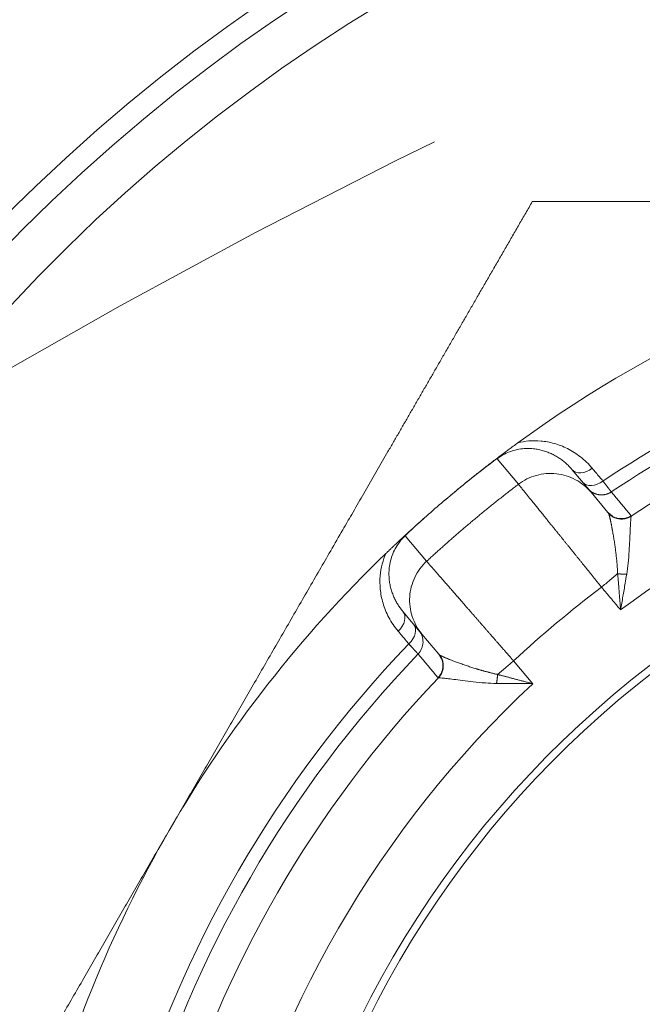
# Model space of a CAD drawing. Extents: x 200 to 1982, y 0 to 1260.
# Drawn here: x 1448 to 1455, y 439 to 450 of the extents above; entities that cross this region are included whole.
import ezdxf

# ---------------------------------------------------------------- set-up
doc = ezdxf.new("R2010")
doc.units = 0
doc.header["$LTSCALE"] = 5
doc.linetypes.add('ACJISTGB', pattern=[9, 4, -1, 1, -1, 1, -1])
doc.layers.get('0').update_dxf_attribs({"linetype": 'CONTINUOUS', "lineweight": 25})
doc.layers.add('1', color=4, linetype='CONTINUOUS', lineweight=15)

msp = doc.modelspace()

# ---------------------------------------------------------------- linework, layer by layer
at = {"color": 8, "lineweight": 13}
for p, q in [((1453.234009, 445.173291), (1453.476482, 444.884279)), ((1452.194464, 444.301012), (1452.436965, 444.012021)), ((1453.638367, 442.624576), (1453.421935, 442.882509))]:
    msp.add_line(p, q, dxfattribs=at)
at = {"lineweight": 18}
for p, q in [((1454.298931, 444.79322), (1454.082776, 445.050824)), ((1454.489805, 444.565786), (1454.298953, 444.793234)), ((1452.167665, 443.443855), (1452.383823, 443.186248)), ((1452.383814, 443.186239), (1452.574664, 442.958793))]:
    msp.add_line(p, q, dxfattribs=at)
for radius, start, end in [(20, 0, 264.976875), (14.25, 101.6286944, 126.0778817), (12.833784, 107.1057574, 123.6228758), (11.33381, 90, 261.1153125), (11.25, 90, 261.050625), (14.25, 128.0109369, 130.4409369), (14.25, 133.922096, 166.0778765), (13.187224, 136.2181501, 163.7818409), (12.833784, 136.3771363, 163.6228758)]:
    msp.add_arc((1461.860876, 433.83659), radius, start, end, dxfattribs=at)
at = {"color": 8, "lineweight": 13}
for radius, start, end in [(19.752817, 0, 264.915), (19.254035, 275.22, 180), (13.342362, 106.6865244, 123.8249466), (13.187224, 106.6865244, 123.7818409), (12.034881, 100.4135002, 126.9039671), (13.342362, 136.1750612, 163.8249458), (12.034881, 133.0960329, 166.9039671)]:
    msp.add_arc((1461.860876, 433.83659), radius, start, end, dxfattribs=at)
at = {"lineweight": 18}
for centre, major_axis, ratio, start_param, end_param in [((1454.235987, 445.179379), (-0.153209, -0.128558), 0.686273782, 0.000003555, 1.497702712), ((1454.357114, 445.035025), (-0.153209, -0.128558), 0.686273782, 6.28317103, 7.779869281), ((1462.105947, 433.544521), (-9.747463, -8.22175), 0.999999996, 4.658831119, 4.760821181), ((1452.014458, 443.315295), (0.153209, 0.128558), 0.686273782, 4.785483354, 6.283181787), ((1452.135585, 443.170941), (0.153209, 0.128558), 0.686273782, 4.786492335, 6.283187306)]:
    msp.add_ellipse(centre, major_axis=major_axis, ratio=ratio, start_param=start_param, end_param=end_param, dxfattribs=at)
for points, degree, knots in [([(1449.520014, 440.961591), (1450.513442, 442.682257), (1451.544822, 444.468659), (1452.042233, 445.330202), (1452.555563, 446.219314), (1453.07922, 447.126315), (1453.633635, 448.08659)], 2, [0, 0, 0, 0.5, 0.5, 0.75, 0.75, 1, 1, 1]), ([(1453.633635, 448.08659), (1454.741306, 448.08659), (1455.788635, 448.08659), (1456.817861, 448.08659), (1457.81697, 448.08659), (1458.537881, 448.08659), (1459.249576, 448.08659)], 2, [0, 0, 0, 0.370361797, 0.370361797, 0.740723594, 0.740723594, 1, 1, 1]), ([(1453.234009, 445.173291), (1453.234355, 445.173554), (1453.255441, 445.189549), (1453.30192, 445.219937), (1453.378998, 445.255404), (1453.461107, 445.279033), (1453.540887, 445.289778), (1453.612491, 445.290195), (1453.675165, 445.283754), (1453.731696, 445.27246), (1453.784539, 445.256986), (1453.8347, 445.237593), (1453.88213, 445.214667), (1453.92643, 445.188791), (1453.967294, 445.160602), (1454.004473, 445.130798), (1454.038528, 445.099456), (1454.064078, 445.072605), (1454.078424, 445.056011), (1454.082776, 445.050824)], 3, [0, 0, 0, 0, 0.000222817, 0.070051619, 0.144688206, 0.225422552, 0.305174061, 0.376752728, 0.441314339, 0.502412922, 0.562995271, 0.624104544, 0.685274412, 0.745912527, 0.805433934, 0.863344153, 0.91885431, 0.974925795, 1, 1, 1, 1]), ([(1451.975941, 444.100632), (1451.978975, 444.103552), (1451.98507, 444.10942), (1451.994264, 444.11825), (1452.003548, 444.127151), (1452.012923, 444.136123), (1452.022389, 444.145166), (1452.031946, 444.154278), (1452.041594, 444.163461), (1452.051334, 444.172713), (1452.061166, 444.182035), (1452.07109, 444.191427), (1452.081103, 444.200885), (1452.089051, 444.208377), (1452.095822, 444.214751), (1452.102346, 444.220887), (1452.11169, 444.229662), (1452.123861, 444.241068), (1452.137509, 444.253824), (1452.151141, 444.26653), (1452.163265, 444.277802), (1452.173653, 444.28744), (1452.182032, 444.2952), (1452.18894, 444.301588), (1452.194949, 444.307138), (1452.200932, 444.312658), (1452.206889, 444.318148), (1452.21282, 444.323607), (1452.218723, 444.329036), (1452.224604, 444.334436), (1452.232716, 444.341879), (1452.243133, 444.351419), (1452.255992, 444.363166), (1452.269044, 444.37506), (1452.281065, 444.385989), (1452.291968, 444.395878), (1452.30166, 444.404652), (1452.311265, 444.413333), (1452.320785, 444.42192), (1452.330218, 444.430414), (1452.339565, 444.438816), (1452.348826, 444.447125), (1452.358001, 444.455343), (1452.367088, 444.463468), (1452.376088, 444.471502), (1452.385001, 444.479444), (1452.393827, 444.487295), (1452.402564, 444.495056), (1452.408363, 444.500196), (1452.411247, 444.502752)], 3, [0, 0, 0, 0, 0.020968739, 0.04213729, 0.063515058, 0.085111169, 0.10693448, 0.128993571, 0.151296753, 0.173852064, 0.196667278, 0.219749905, 0.243107198, 0.266746155, 0.275463763, 0.290807616, 0.312778051, 0.34137517, 0.376599016, 0.40896544, 0.43704797, 0.460886414, 0.480546371, 0.494192779, 0.507762089, 0.521276182, 0.534757208, 0.548227478, 0.56170936, 0.57522516, 0.588797021, 0.618280958, 0.64815389, 0.678416547, 0.709069632, 0.731605798, 0.753849293, 0.775805179, 0.797478716, 0.818875376, 0.840000845, 0.86086103, 0.881462066, 0.901810324, 0.921912413, 0.941775191, 0.961405764, 0.980811493, 1, 1, 1, 1]), ([(1454.753607, 444.527946), (1454.744353, 444.52179), (1454.734284, 444.51621), (1454.712748, 444.50671), (1454.701281, 444.502795), (1454.677387, 444.497075), (1454.664961, 444.495273), (1454.639761, 444.494063), (1454.62699, 444.494655), (1454.601795, 444.498268), (1454.589376, 444.501288), (1454.565545, 444.50953), (1454.554137, 444.514749), (1454.532839, 444.526949), (1454.522951, 444.533926), (1454.504988, 444.549088), (1454.496913, 444.557269), (1454.489783, 444.565773)], 3, [0, 0, 0, 0, 0.125, 0.125, 0.25, 0.25, 0.375, 0.375, 0.5, 0.5, 0.625, 0.625, 0.75, 0.75, 0.875, 0.875, 1, 1, 1, 1]), ([(1454.489783, 444.565773), (1454.489947, 444.565576), (1454.490289, 444.565167), (1454.490763, 444.564596), (1454.491233, 444.564021), (1454.491694, 444.563449), (1454.492144, 444.562877), (1454.492582, 444.562304), (1454.493006, 444.561729), (1454.493413, 444.561153), (1454.493803, 444.560572), (1454.49417, 444.55999), (1454.494526, 444.55939), (1454.494798, 444.558855), (1454.495356, 444.557885), (1454.496215, 444.556334), (1454.496865, 444.554962), (1454.497258, 444.554135)], 3, [0, 0, 0, 0, 0.03440447, 0.071671721, 0.111816086, 0.154847107, 0.20077061, 0.249589468, 0.301304169, 0.355913238, 0.41341356, 0.473800638, 0.537068797, 0.603211362, 0.665981077, 0.798428773, 1, 1, 1, 1]), ([(1454.702842, 443.864403), (1454.710017, 443.9069), (1454.721217, 443.998307), (1454.730856, 444.128947), (1454.736925, 444.250174), (1454.741311, 444.350529), (1454.745192, 444.42838), (1454.748988, 444.483622), (1454.75219, 444.512793), (1454.753912, 444.52138), (1454.754502, 444.523285)], 3, [0, 0, 0, 0, 0.124228147, 0.27219335, 0.415979005, 0.553056233, 0.683794506, 0.808352954, 0.927674043, 1, 1, 1, 1]), ([(1452.167665, 443.443855), (1452.164863, 443.447194), (1452.152743, 443.46192), (1452.131932, 443.489456), (1452.10643, 443.528272), (1452.082591, 443.570717), (1452.061063, 443.616634), (1452.042577, 443.665515), (1452.027758, 443.71666), (1452.016952, 443.769884), (1452.0104, 443.82634), (1452.008911, 443.888779), (1452.014719, 443.959661), (1452.031032, 444.037405), (1452.059538, 444.116015), (1452.098805, 444.189078), (1452.144322, 444.250754), (1452.178251, 444.286033), (1452.194464, 444.301012)], 3, [0, 0, 0, 0, 0.016142012, 0.070585156, 0.127368125, 0.18644893, 0.247527225, 0.309555406, 0.371438361, 0.432687089, 0.494510459, 0.560397026, 0.634496099, 0.716310885, 0.797490449, 0.872340108, 0.942333346, 1, 1, 1, 1]), ([(1454.634224, 443.460199), (1454.642904, 443.511792), (1454.660108, 443.613138), (1454.683168, 443.748161), (1454.69717, 443.83071), (1454.702842, 443.864403)], 3, [0, 0, 0, 0, 0.377233489, 0.742926683, 1, 1, 1, 1]), ([(1452.584833, 442.94942), (1452.586251, 442.948504), (1452.589072, 442.946679), (1452.59434, 442.943659), (1452.600288, 442.940464), (1452.606947, 442.937088), (1452.614248, 442.933551), (1452.622149, 442.92987), (1452.630601, 442.926063), (1452.639556, 442.922149), (1452.648967, 442.918144), (1452.663553, 442.912096), (1452.685286, 442.903403), (1452.716965, 442.891181), (1452.754613, 442.877076), (1452.798489, 442.860988), (1452.846955, 442.843633), (1452.897538, 442.826146), (1452.947534, 442.809534), (1452.985113, 442.797648), (1453.009768, 442.790147), (1453.022046, 442.786462), (1453.034486, 442.782781), (1453.047088, 442.779105), (1453.05985, 442.775436), (1453.072769, 442.771775), (1453.085844, 442.768125), (1453.099072, 442.764488), (1453.112453, 442.760864), (1453.125982, 442.757257), (1453.139658, 442.753669), (1453.153478, 442.7501), (1453.16744, 442.746554), (1453.18154, 442.743032), (1453.195775, 442.739537), (1453.210144, 442.736071), (1453.224636, 442.732633), (1453.234379, 442.730375), (1453.239258, 442.729244)], 3, [0, 0, 0, 0, 0.02536135, 0.050473904, 0.07532188, 0.09988949, 0.124160989, 0.148120734, 0.171753226, 0.195043156, 0.217975449, 0.240535297, 0.295584143, 0.35458606, 0.41767067, 0.48496102, 0.55520494, 0.62139661, 0.683229361, 0.740436955, 0.754384464, 0.76839056, 0.78245475, 0.796576523, 0.810755351, 0.824990687, 0.839281968, 0.853628614, 0.868030025, 0.882485587, 0.896994667, 0.911556615, 0.926170763, 0.940836429, 0.955552911, 0.970319492, 0.985135438, 1, 1, 1, 1]), ([(1452.570544, 442.690726), (1452.572522, 442.690977), (1452.581285, 442.691186), (1452.610568, 442.689271), (1452.665629, 442.683417), (1452.742968, 442.67372), (1452.842578, 442.660611), (1452.96305, 442.645534), (1453.093378, 442.632344), (1453.185322, 442.627503), (1453.228385, 442.62719)], 3, [0, 0, 0, 0, 0.072342001, 0.191668652, 0.316199394, 0.446944015, 0.584036216, 0.727875732, 0.875872406, 1, 1, 1, 1]), ([(1453.228385, 442.62719), (1453.262562, 442.626925), (1453.346302, 442.626379), (1453.483282, 442.625642), (1453.586067, 442.624987), (1453.638367, 442.624576)], 3, [0, 0, 0, 0, 0.257156288, 0.622885018, 1, 1, 1, 1]), ([(1445.406394, 433.83659), (1445.961364, 434.797827), (1446.486093, 435.706684), (1446.999078, 436.595201), (1447.497341, 437.458217), (1448.527366, 439.242274), (1449.520014, 440.961591)], 2, [0, 0, 0, 0.25, 0.25, 0.5, 0.5, 1, 1, 1])]:
    msp.add_open_spline(points, degree=degree, knots=knots, dxfattribs=at)
for points, degree in [([(1452.998236, 444.995269), (1453.015343, 445.008856), (1453.048056, 445.03471), (1453.09265, 445.069651), (1453.132528, 445.100656), (1453.167955, 445.128012), (1453.199824, 445.152472), (1453.230338, 445.175761), (1453.261214, 445.199197), (1453.293791, 445.223783), (1453.330118, 445.25103), (1453.371175, 445.281609), (1453.417345, 445.315724), (1453.451398, 445.340662), (1453.46927, 445.353684)], 3), ([(1454.31279, 445.065127), (1454.271292, 445.114688), (1454.181792, 445.200256), (1454.032206, 445.29408), (1453.878963, 445.352125), (1453.731208, 445.378286), (1453.593415, 445.378102), (1453.50934, 445.363776), (1453.46927, 445.353684)], 3), ([(1452.998236, 444.995269), (1453.024573, 445.016184), (1453.077169, 445.057263), (1453.155988, 445.116778), (1453.208133, 445.154785), (1453.234009, 445.173291)], 3), ([(1454.433752, 444.920654), (1454.420312, 444.936707), (1454.393431, 444.968811), (1454.35311, 445.016969), (1454.32623, 445.049075), (1454.31279, 445.065127)], 3), ([(1452.411247, 444.502752), (1452.474979, 444.559215), (1452.603456, 444.671), (1452.799148, 444.835196), (1452.931556, 444.942309), (1452.998236, 444.995269)], 3), ([(1452.194464, 444.301012), (1452.217389, 444.323481), (1452.264152, 444.368498), (1452.336649, 444.435946), (1452.386163, 444.480529), (1452.411247, 444.502752)], 3), ([(1454.543779, 444.520692), (1454.490966, 444.564172)], 1), ([(1451.975941, 444.100632), (1451.959061, 444.062961), (1451.930378, 443.982744), (1451.906273, 443.847296), (1451.906288, 443.697544), (1451.936651, 443.5367), (1452.002966, 443.372883), (1452.071861, 443.269501), (1452.113638, 443.21982)], 3), ([(1452.113638, 443.21982), (1452.127113, 443.203796), (1452.154062, 443.171749), (1452.194488, 443.123679), (1452.221435, 443.09163), (1452.23491, 443.075606)], 3), ([(1452.584835, 442.949421), (1452.581104, 442.951985), (1452.577739, 442.95515), (1452.574672, 442.958804)], 3), ([(1452.576042, 442.95736), (1452.609691, 442.897801)], 1)]:
    msp.add_open_spline(points, degree=degree, dxfattribs=at)
at = {"color": 8, "lineweight": 13}
for points, knots in [([(1454.298933, 444.793218), (1454.274488, 444.822347), (1454.247258, 444.849138), (1454.188209, 444.897077), (1454.156393, 444.918225), (1454.089321, 444.954114), (1454.054068, 444.968854), (1453.981397, 444.991395), (1453.943981, 444.999195), (1453.868338, 445.007573), (1453.830112, 445.008151), (1453.75423, 445.002063), (1453.716576, 444.995398), (1453.643198, 444.975065), (1453.607476, 444.961398), (1453.539254, 444.927554), (1453.506756, 444.907379), (1453.476456, 444.884313)], [0, 0, 0, 0, 0.125, 0.125, 0.25, 0.25, 0.375, 0.375, 0.5, 0.5, 0.625, 0.625, 0.75, 0.75, 0.875, 0.875, 1, 1, 1, 1]), ([(1452.436974, 444.012011), (1452.449894, 444.02392), (1452.475817, 444.047814), (1452.514992, 444.083584), (1452.55454, 444.119442), (1452.594473, 444.155373), (1452.63479, 444.191376), (1452.675495, 444.227448), (1452.716589, 444.263584), (1452.758074, 444.299781), (1452.799952, 444.336037), (1452.842225, 444.372347), (1452.884895, 444.408708), (1452.927963, 444.445116), (1452.971432, 444.481568), (1453.015303, 444.51806), (1453.059579, 444.554589), (1453.10426, 444.591151), (1453.14935, 444.627742), (1453.19485, 444.664358), (1453.240761, 444.700996), (1453.287085, 444.737651), (1453.333825, 444.77432), (1453.380984, 444.810996), (1453.42855, 444.847692), (1453.460481, 444.872054), (1453.47649, 444.884268)], [0, 0, 0, 0, 0.038831947, 0.077910378, 0.117235296, 0.156806703, 0.1966246, 0.23668899, 0.276999873, 0.317557252, 0.358361128, 0.399411503, 0.440708379, 0.482251757, 0.524041638, 0.566078025, 0.608360919, 0.65089032, 0.693666232, 0.736688654, 0.779957589, 0.823473038, 0.867235003, 0.911243483, 0.955498482, 1, 1, 1, 1]), ([(1453.476456, 444.884313), (1453.476941, 444.883714), (1453.477911, 444.882516), (1453.480152, 444.879746), (1453.482971, 444.876262), (1453.486427, 444.871991), (1453.490504, 444.866952), (1453.495206, 444.861141), (1453.500532, 444.854558), (1453.506481, 444.847205), (1453.513053, 444.839083), (1453.520245, 444.830194), (1453.528055, 444.82054), (1453.536481, 444.810126), (1453.545518, 444.798954), (1453.555165, 444.787029), (1453.565417, 444.774355), (1453.576269, 444.760938), (1453.587716, 444.746785), (1453.599753, 444.7319), (1453.612374, 444.716292), (1453.625573, 444.699968), (1453.639342, 444.682937), (1453.653675, 444.665206), (1453.668563, 444.646785), (1453.683999, 444.627685), (1453.699973, 444.607915), (1453.716477, 444.587487), (1453.7335, 444.566412), (1453.751032, 444.544702), (1453.765261, 444.52708), (1453.775897, 444.513904), (1453.78276, 444.505404), (1453.78972, 444.496782), (1453.796779, 444.488039), (1453.803936, 444.479173), (1453.811192, 444.470185), (1453.818547, 444.461074), (1453.826001, 444.45184), (1453.833554, 444.442483), (1453.841207, 444.433002), (1453.84896, 444.423398), (1453.856812, 444.413671), (1453.864764, 444.40382), (1453.872816, 444.393846), (1453.880967, 444.383748), (1453.889218, 444.373526), (1453.897569, 444.363181), (1453.906019, 444.352712), (1453.914569, 444.342121), (1453.923218, 444.331406), (1453.931966, 444.320568), (1453.940812, 444.309608), (1453.949758, 444.298526), (1453.958802, 444.287322), (1453.967943, 444.275996), (1453.977183, 444.264549), (1453.986519, 444.252982), (1453.995952, 444.241295), (1454.005482, 444.229488), (1454.015107, 444.217562), (1454.024828, 444.205518), (1454.034643, 444.193356), (1454.044553, 444.181077), (1454.054556, 444.168683), (1454.064651, 444.156173), (1454.074839, 444.143548), (1454.085118, 444.130811), (1454.095487, 444.11796), (1454.105946, 444.104999), (1454.116493, 444.091927), (1454.127128, 444.078746), (1454.13785, 444.065456), (1454.148657, 444.05206), (1454.159549, 444.038559), (1454.170525, 444.024953), (1454.181582, 444.011244), (1454.192721, 443.997434), (1454.20394, 443.983524), (1454.215237, 443.969516), (1454.226611, 443.955411), (1454.238061, 443.941211), (1454.249586, 443.926918), (1454.261183, 443.912533), (1454.272851, 443.898058), (1454.28459, 443.883496), (1454.296396, 443.868848), (1454.308269, 443.854116), (1454.320206, 443.839302), (1454.332206, 443.824409), (1454.344267, 443.809438), (1454.356388, 443.794392), (1454.368565, 443.779273), (1454.380798, 443.764083), (1454.393084, 443.748826), (1454.40542, 443.733502), (1454.413662, 443.723265), (1454.41779, 443.718136)], [0, 0, 0, 0, 0.016881145, 0.033787522, 0.050719144, 0.067676024, 0.084658174, 0.101665608, 0.118698339, 0.135756379, 0.152839741, 0.169948436, 0.187082478, 0.204241878, 0.221426649, 0.2386368, 0.255872345, 0.273133293, 0.290419656, 0.307731443, 0.325068666, 0.342431334, 0.359819455, 0.37723304, 0.394672096, 0.412136632, 0.429626656, 0.447142174, 0.464683193, 0.48224972, 0.499841759, 0.50632811, 0.512848051, 0.519401581, 0.525988702, 0.532609414, 0.539263716, 0.545951611, 0.552673098, 0.559428178, 0.56621685, 0.573039117, 0.579894977, 0.586784431, 0.593707481, 0.600664125, 0.607654365, 0.6146782, 0.621735632, 0.628826659, 0.635951283, 0.643109504, 0.650301321, 0.657526736, 0.664785747, 0.672078356, 0.679404563, 0.686764367, 0.694157768, 0.701584767, 0.709045363, 0.716539557, 0.724067348, 0.731628737, 0.739223723, 0.746852305, 0.754514485, 0.762210261, 0.769939633, 0.777702602, 0.785499166, 0.793329326, 0.801193081, 0.80909043, 0.817021374, 0.824985911, 0.832984041, 0.841015764, 0.849081078, 0.857179984, 0.86531248, 0.873478567, 0.881678242, 0.889911505, 0.898178356, 0.906478793, 0.914812816, 0.923180423, 0.931581613, 0.940016386, 0.94848474, 0.956986675, 0.965522187, 0.974091278, 0.982693944, 0.991330185, 1, 1, 1, 1]), ([(1454.528355, 444.79729), (1454.528234, 444.797448), (1454.527993, 444.797763), (1454.52747, 444.798446), (1454.526829, 444.799285), (1454.526055, 444.800296), (1454.525152, 444.801478), (1454.524116, 444.802833), (1454.522946, 444.804362), (1454.521643, 444.806066), (1454.520204, 444.807947), (1454.518629, 444.810006), (1454.516916, 444.812243), (1454.515066, 444.81466), (1454.513077, 444.817258), (1454.510948, 444.820037), (1454.508679, 444.822998), (1454.50627, 444.826142), (1454.503719, 444.82947), (1454.501027, 444.832981), (1454.498194, 444.836676), (1454.495219, 444.840556), (1454.492102, 444.844619), (1454.488843, 444.848867), (1454.485442, 444.8533), (1454.4819, 444.857916), (1454.478217, 444.862716), (1454.474393, 444.867699), (1454.470428, 444.872864), (1454.466324, 444.878211), (1454.462082, 444.883739), (1454.457701, 444.889447), (1454.453183, 444.895334), (1454.448529, 444.901397), (1454.443739, 444.907639), (1454.438823, 444.914045), (1454.435443, 444.918449), (1454.433751, 444.920655)], [0, 0, 0, 0, 0.026724964, 0.053557677, 0.080498222, 0.107546683, 0.134703141, 0.16196768, 0.189340382, 0.216821329, 0.244410602, 0.272108284, 0.299914455, 0.327829194, 0.355852583, 0.383984698, 0.412225618, 0.440575419, 0.469034177, 0.497601966, 0.526278859, 0.555064927, 0.583960242, 0.61296487, 0.642078878, 0.671302332, 0.700635293, 0.730077823, 0.75962998, 0.789291821, 0.819063398, 0.848944763, 0.878935964, 0.909037047, 0.939248055, 0.969569027, 1, 1, 1, 1]), ([(1454.600451, 443.871409), (1454.599952, 443.88097), (1454.598955, 443.900081), (1454.597169, 443.928397), (1454.595186, 443.956399), (1454.592997, 443.984034), (1454.590618, 444.011279), (1454.58806, 444.038106), (1454.585337, 444.064487), (1454.582457, 444.090398), (1454.578363, 444.124883), (1454.572597, 444.168629), (1454.564839, 444.221534), (1454.556306, 444.275178), (1454.549694, 444.314066), (1454.54527, 444.339243), (1454.543105, 444.35142), (1454.540976, 444.363236), (1454.538886, 444.374693), (1454.536835, 444.38579), (1454.534823, 444.396528), (1454.532851, 444.406907), (1454.530919, 444.416928), (1454.529027, 444.426593), (1454.527176, 444.435903), (1454.525366, 444.444859), (1454.523597, 444.453464), (1454.521869, 444.46172), (1454.520181, 444.469628), (1454.518534, 444.477192), (1454.516927, 444.484415), (1454.51536, 444.491299), (1454.513832, 444.497847), (1454.512343, 444.504064), (1454.510892, 444.509951), (1454.509479, 444.515514), (1454.508103, 444.520755), (1454.506764, 444.52568), (1454.50546, 444.530291), (1454.504191, 444.534593), (1454.502956, 444.538591), (1454.501754, 444.542288), (1454.500585, 444.545691), (1454.499446, 444.548799), (1454.498337, 444.551639), (1454.497617, 444.553306), (1454.497259, 444.554136)], [0, 0, 0, 0, 0.028445533, 0.056855979, 0.085224726, 0.113545184, 0.141810798, 0.170015057, 0.198151512, 0.226213781, 0.254195567, 0.312044405, 0.374583603, 0.441540657, 0.512601306, 0.530223779, 0.547720451, 0.565090934, 0.582334884, 0.599452008, 0.616442055, 0.633304824, 0.650040154, 0.666647932, 0.683128085, 0.699480582, 0.715705432, 0.731802684, 0.747772427, 0.763614785, 0.779329921, 0.794918032, 0.810379349, 0.825714138, 0.840922696, 0.856005353, 0.870962466, 0.885794426, 0.900501648, 0.915084575, 0.92954368, 0.943879455, 0.958092422, 0.972183121, 0.986152119, 1, 1, 1, 1]), ([(1452.436936, 444.012052), (1452.408959, 443.986218), (1452.383446, 443.957717), (1452.33827, 443.896408), (1452.318607, 443.863602), (1452.28584, 443.79487), (1452.272737, 443.758945), (1452.253565, 443.685273), (1452.247496, 443.647527), (1452.242611, 443.571578), (1452.243796, 443.533376), (1452.253375, 443.457894), (1452.261769, 443.420617), (1452.285466, 443.348332), (1452.300768, 443.313326), (1452.337726, 443.24685), (1452.359381, 443.215381), (1452.383823, 443.186248)], [0, 0, 0, 0, 0.125, 0.125, 0.25, 0.25, 0.375, 0.375, 0.5, 0.5, 0.625, 0.625, 0.75, 0.75, 0.875, 0.875, 1, 1, 1, 1]), ([(1452.436974, 444.012011), (1452.437462, 444.01145), (1452.438439, 444.010326), (1452.440686, 444.007738), (1452.443515, 444.00448), (1452.446986, 444.000483), (1452.451088, 443.99576), (1452.45583, 443.990301), (1452.461214, 443.984104), (1452.467243, 443.977166), (1452.473919, 443.969485), (1452.481244, 443.961058), (1452.489221, 443.951883), (1452.49785, 443.941961), (1452.507132, 443.93129), (1452.517066, 443.919872), (1452.527652, 443.907706), (1452.53889, 443.894794), (1452.550777, 443.881138), (1452.563311, 443.866742), (1452.576489, 443.851608), (1452.590309, 443.83574), (1452.604765, 443.819144), (1452.619854, 443.801824), (1452.63557, 443.783787), (1452.651907, 443.765039), (1452.66886, 443.745587), (1452.68642, 443.725441), (1452.704581, 443.704608), (1452.723333, 443.683098), (1452.738024, 443.666249), (1452.748296, 443.654467), (1452.753937, 443.647995), (1452.759665, 443.641423), (1452.765481, 443.634748), (1452.771387, 443.627971), (1452.777381, 443.621091), (1452.783465, 443.614106), (1452.78964, 443.607017), (1452.795906, 443.599823), (1452.802264, 443.592523), (1452.808715, 443.585116), (1452.815259, 443.577602), (1452.821896, 443.569981), (1452.828627, 443.562251), (1452.835453, 443.554413), (1452.842374, 443.546465), (1452.849391, 443.538407), (1452.856504, 443.530239), (1452.863713, 443.521961), (1452.87102, 443.513571), (1452.878423, 443.50507), (1452.885925, 443.496457), (1452.893525, 443.487731), (1452.901223, 443.478893), (1452.90902, 443.469942), (1452.916916, 443.460878), (1452.924912, 443.451701), (1452.933007, 443.44241), (1452.941201, 443.433005), (1452.949496, 443.423486), (1452.957891, 443.413854), (1452.966385, 443.404107), (1452.974981, 443.394246), (1452.983676, 443.38427), (1452.992472, 443.374181), (1453.001368, 443.363977), (1453.010364, 443.35366), (1453.019461, 443.343228), (1453.028657, 443.332683), (1453.037954, 443.322025), (1453.04735, 443.311253), (1453.056846, 443.300368), (1453.066441, 443.28937), (1453.076135, 443.278261), (1453.085927, 443.267039), (1453.095818, 443.255706), (1453.105806, 443.244262), (1453.115892, 443.232708), (1453.126074, 443.221044), (1453.136353, 443.209272), (1453.146727, 443.19739), (1453.157196, 443.185402), (1453.167759, 443.173306), (1453.178416, 443.161104), (1453.189166, 443.148798), (1453.200007, 443.136387), (1453.21094, 443.123874), (1453.221962, 443.111258), (1453.233074, 443.098541), (1453.244274, 443.085725), (1453.25556, 443.07281), (1453.266933, 443.059798), (1453.278389, 443.046689), (1453.28993, 443.033487), (1453.301552, 443.020191), (1453.313255, 443.006804), (1453.325037, 442.993327), (1453.336897, 442.979762), (1453.348833, 442.96611), (1453.360843, 442.952374), (1453.372927, 442.938554), (1453.385082, 442.924653), (1453.397306, 442.910674), (1453.409598, 442.896617), (1453.417815, 442.88722), (1453.421934, 442.882509)], [0, 0, 0, 0, 0.016445959, 0.032948495, 0.049507618, 0.066123338, 0.082795665, 0.099524607, 0.116310175, 0.133152378, 0.150051224, 0.167006722, 0.184018881, 0.20108771, 0.218213215, 0.235395407, 0.252634292, 0.269929878, 0.287282173, 0.304691183, 0.322156917, 0.33967938, 0.357258579, 0.374894521, 0.392587211, 0.410336656, 0.428142861, 0.446005832, 0.463925574, 0.481902092, 0.49993539, 0.505030348, 0.510167808, 0.515347768, 0.520570231, 0.525835195, 0.53114266, 0.536492628, 0.541885098, 0.54732007, 0.552797544, 0.558317521, 0.56388, 0.569484982, 0.575132466, 0.580822453, 0.586554943, 0.592329936, 0.598147432, 0.60400743, 0.609909932, 0.615854936, 0.621842444, 0.627872454, 0.633944968, 0.640059984, 0.646217504, 0.652417526, 0.658660051, 0.664945079, 0.67127261, 0.677642643, 0.684055179, 0.690510218, 0.69700776, 0.703547803, 0.710130349, 0.716755398, 0.723422948, 0.730133001, 0.736885556, 0.743680612, 0.75051817, 0.75739823, 0.764320792, 0.771285854, 0.778293418, 0.785343483, 0.792436049, 0.799571115, 0.806748682, 0.81396875, 0.821231318, 0.828536385, 0.835883953, 0.843274021, 0.850706588, 0.858181654, 0.865699219, 0.873259284, 0.880861847, 0.888506909, 0.896194469, 0.903924527, 0.911697083, 0.919512137, 0.927369688, 0.935269737, 0.943212282, 0.951197325, 0.959224864, 0.967294899, 0.975407431, 0.983562458, 0.991759981, 1, 1, 1, 1]), ([(1454.600458, 443.871433), (1454.571728, 443.847322), (1454.541724, 443.822141), (1454.480409, 443.770683), (1454.449101, 443.744408), (1454.417792, 443.718133)], [0, 0, 0, 0, 0.5, 0.5, 1, 1, 1, 1]), ([(1454.634224, 443.460199), (1454.633309, 443.471016), (1454.631502, 443.492359), (1454.628883, 443.523934), (1454.626361, 443.554624), (1454.623932, 443.584421), (1454.621586, 443.61332), (1454.619318, 443.641314), (1454.617123, 443.668399), (1454.614998, 443.694573), (1454.61294, 443.719834), (1454.610949, 443.744182), (1454.609025, 443.767617), (1454.60717, 443.790139), (1454.605385, 443.811751), (1454.603674, 443.832454), (1454.602038, 443.852257), (1454.600983, 443.865127), (1454.600467, 443.871423)], [0, 0, 0, 0, 0.078169601, 0.15424844, 0.228236742, 0.300134754, 0.369942745, 0.43766101, 0.503289871, 0.566829683, 0.628280838, 0.68764377, 0.744918959, 0.800106942, 0.853208319, 0.904223764, 0.953154037, 1, 1, 1, 1]), ([(1452.339974, 442.96102), (1452.356837, 442.978606), (1452.370451, 442.999297), (1452.389394, 443.044181), (1452.394718, 443.068359), (1452.396374, 443.117024), (1452.392706, 443.141497), (1452.376856, 443.187515), (1452.36468, 443.209048), (1452.34905, 443.227694)], [0, 0, 0, 0, 0.25, 0.25, 0.5, 0.5, 0.75, 0.75, 1, 1, 1, 1]), ([(1452.234909, 443.075608), (1452.237027, 443.073295), (1452.241255, 443.06868), (1452.247379, 443.061994), (1452.253326, 443.055503), (1452.259077, 443.049223), (1452.264636, 443.043154), (1452.27, 443.037298), (1452.275168, 443.031655), (1452.280139, 443.026228), (1452.284912, 443.021018), (1452.289487, 443.016025), (1452.293862, 443.01125), (1452.298038, 443.006693), (1452.302014, 443.002356), (1452.30579, 442.998237), (1452.309366, 442.994337), (1452.312742, 442.990656), (1452.315919, 442.987193), (1452.318898, 442.983947), (1452.321678, 442.980918), (1452.324261, 442.978105), (1452.326648, 442.975506), (1452.328839, 442.973121), (1452.330836, 442.970948), (1452.332641, 442.968985), (1452.334254, 442.967232), (1452.335677, 442.965685), (1452.336911, 442.964344), (1452.33796, 442.963205), (1452.33882, 442.962271), (1452.33951, 442.961521), (1452.339818, 442.961186), (1452.339972, 442.961019)], [0, 0, 0, 0, 0.034349647, 0.068559065, 0.102628309, 0.136557437, 0.170346514, 0.203995608, 0.237504793, 0.270874146, 0.304103748, 0.337193686, 0.370144046, 0.402954923, 0.43562641, 0.468158607, 0.500551614, 0.532805535, 0.564920476, 0.596896544, 0.628733851, 0.660432506, 0.691992625, 0.723414321, 0.754697712, 0.785842912, 0.816850042, 0.847719219, 0.878450563, 0.909044193, 0.939500229, 0.969818791, 1, 1, 1, 1]), ([(1453.421935, 442.882509), (1453.390622, 442.856239), (1453.359309, 442.829969), (1453.297987, 442.778522), (1453.267978, 442.753346), (1453.239244, 442.729239)], [0, 0, 0, 0, 0.5, 0.5, 1, 1, 1, 1]), ([(1453.239254, 442.729228), (1453.243295, 442.728169), (1453.251499, 442.726019), (1453.264018, 442.722733), (1453.276924, 442.719342), (1453.290221, 442.715848), (1453.303908, 442.712251), (1453.317988, 442.708552), (1453.332461, 442.704752), (1453.347328, 442.700851), (1453.362589, 442.696851), (1453.378244, 442.69275), (1453.394294, 442.688549), (1453.410739, 442.684249), (1453.427579, 442.679848), (1453.444812, 442.675348), (1453.462438, 442.670745), (1453.480456, 442.666041), (1453.498866, 442.661234), (1453.517664, 442.656322), (1453.536849, 442.651304), (1453.556419, 442.646178), (1453.576372, 442.640942), (1453.596704, 442.635593), (1453.617412, 442.63013), (1453.63134, 442.626438), (1453.638367, 442.624576)], [0, 0, 0, 0, 0.030997529, 0.062921415, 0.095771929, 0.129549321, 0.164253823, 0.199885646, 0.236444987, 0.273932026, 0.312346932, 0.351689861, 0.39196096, 0.433160362, 0.475288196, 0.51834458, 0.562329623, 0.607243431, 0.653086101, 0.699857724, 0.747558388, 0.796188173, 0.845747156, 0.89623541, 0.947653003, 1, 1, 1, 1])]:
    msp.add_open_spline(points, degree=3, knots=knots, dxfattribs=at)
for points, weights in [([(1454.528447, 444.797156), (1454.439243, 444.73756), (1454.333113, 444.752671), (1454.264283, 444.834769)], [1, 0.829690001796, 0.829690001796, 1]), ([(1454.754503, 444.523283), (1454.668977, 444.466746), (1454.567046, 444.478971), (1454.497257, 444.554135)], [1.13515819341, 0.954944658461, 0.954947268901, 1.13516602473]), ([(1454.702841, 443.864402), (1454.668655, 443.864178), (1454.633751, 443.866571), (1454.600467, 443.871423)], [1.01703587184, 0.994321448066, 0.994321376052, 1.0170356558]), ([(1452.570543, 442.690727), (1452.641331, 442.765408), (1452.646508, 442.86794), (1452.584835, 442.949421)], [1.12491457446, 0.95163541416, 0.958633460446, 1.14590871332]), ([(1453.228383, 442.62719), (1453.234418, 442.660134), (1453.23823, 442.694937), (1453.239254, 442.729229)], [1.13514606119, 1.06783589142, 1.02566884596, 1.0086449248])]:
    msp.add_rational_spline(points, weights, degree=3, dxfattribs=at)
for points, degree in [([(1454.753509, 444.528089), (1454.678488, 444.617778), (1454.603467, 444.707466), (1454.528446, 444.797155)], 3), ([(1454.754501, 444.523286), (1454.755023, 444.525389), (1454.754671, 444.526909), (1454.753607, 444.527946)], 3), ([(1454.41779, 443.718136), (1454.634224, 443.460199)], 1), ([(1452.34009, 442.960906), (1452.415391, 442.871448), (1452.490692, 442.781989), (1452.565992, 442.69253)], 3), ([(1452.56611, 442.692418), (1452.566947, 442.69119), (1452.568382, 442.690579), (1452.570543, 442.690727)], 3)]:
    msp.add_open_spline(points, degree=degree, dxfattribs=at)
at = {"lineweight": 18}
msp.add_rational_spline([(1452.565991, 442.692531), (1452.639963, 442.76998), (1452.643499, 442.876939), (1452.574798, 442.958908)], [1, 0.830147186061, 0.830147186061, 1], degree=3, dxfattribs=at)
at = {"layer": '1', "linetype": 'ACJISTGB'}
msp.add_ellipse((1541.762116, 423.479252), major_axis=(111.91014, 0), ratio=0.374416186, dxfattribs=at)

doc.saveas('drawing.dxf')
